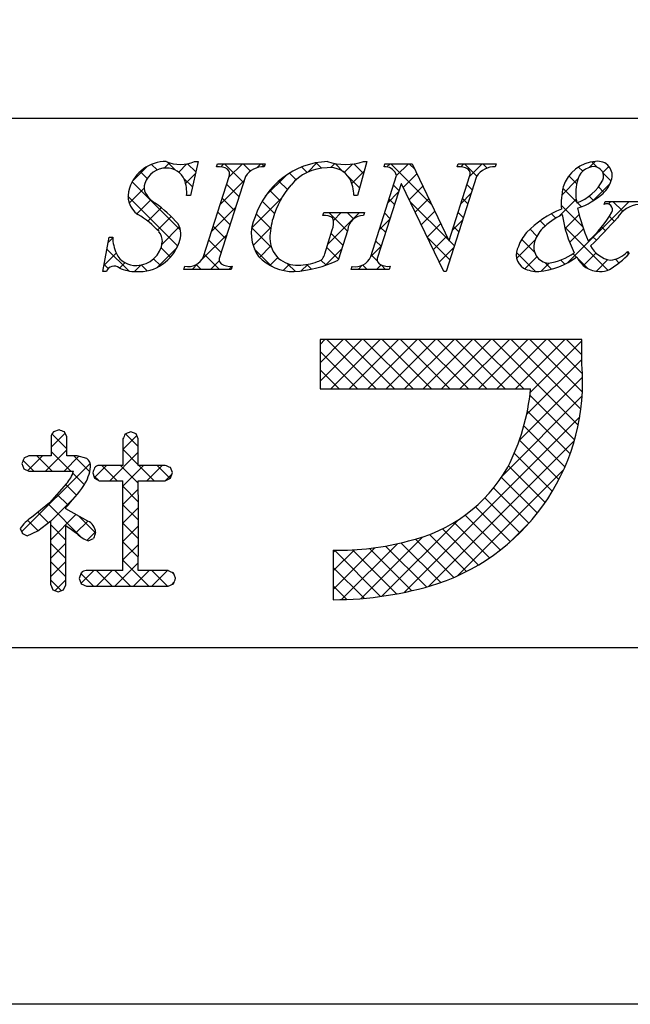
# Model space of a CAD drawing. Units: millimetres. Extents: x 1983 to 2280, y 1426 to 1636.
# Drawn here: x 2211 to 2226, y 1426 to 1450 of the extents above; entities that cross this region are included whole.
import ezdxf

# ---------------------------------------------------------------- set-up
doc = ezdxf.new("R2010")
doc.units = ezdxf.units.MM
doc.layers.add('枠ライン', color=9, linetype='Continuous')
doc.layers.add('枠文字', color=4, linetype='Continuous')

msp = doc.modelspace()

# ---------------------------------------------------------------- linework, layer by layer
at = {"layer": '枠ライン'}
msp.add_line((2271.387, 1447.702), (1991.163, 1447.702), dxfattribs=at)
at = {"layer": '枠ライン', "ltscale": 0.3}
for points in [[(1982.775, 1636.482), (2279.775, 1636.482), (2279.775, 1426.482), (1982.775, 1426.482)], [(1991.163, 1626.837), (2271.387, 1626.837), (2271.387, 1435.02), (1991.163, 1435.02)]]:
    msp.add_lwpolyline(points, close=True, dxfattribs=at)
at = {"layer": '枠文字', "linetype": 'Continuous'}
for p, q in [((2214.384, 1446.513), (2214.513, 1446.643)), ((2214.659, 1446.466), (2214.466, 1446.66)), ((2217.825, 1446.418), (2218.051, 1446.645)), ((2218.15, 1446.511), (2218.021, 1446.64)), ((2218.373, 1446.525), (2218.474, 1446.626)), ((2218.681, 1446.421), (2218.477, 1446.626)), ((2224.566, 1446.531), (2224.707, 1446.672)), ((2224.754, 1446.536), (2224.628, 1446.662)), ((2213.622, 1446.193), (2213.987, 1446.558)), ((2213.975, 1446.266), (2213.81, 1446.432)), ((2214.214, 1446.47), (2214.08, 1446.603)), ((2214.732, 1446.419), (2214.929, 1446.617)), ((2215.141, 1446.426), (2214.947, 1446.62)), ((2215.741, 1446.545), (2215.815, 1446.619)), ((2216.283, 1446.168), (2215.832, 1446.619)), ((2215.934, 1446.296), (2216.257, 1446.619)), ((2216.45, 1446.443), (2216.274, 1446.619)), ((2216.602, 1446.522), (2216.699, 1446.619)), ((2216.781, 1446.554), (2216.716, 1446.619)), ((2217.543, 1446.233), (2217.385, 1446.392)), ((2217.808, 1446.411), (2217.679, 1446.54)), ((2218.698, 1446.408), (2218.904, 1446.614)), ((2218.876, 1446.144), (2219.174, 1446.442)), ((2219.158, 1446.386), (2218.927, 1446.617)), ((2219.717, 1446.543), (2219.793, 1446.619)), ((2220.795, 1445.633), (2219.81, 1446.619)), ((2219.952, 1446.336), (2220.235, 1446.619)), ((2220.393, 1446.477), (2220.252, 1446.619)), ((2221.488, 1446.546), (2221.56, 1446.619)), ((2221.874, 1446.323), (2221.577, 1446.619)), ((2221.702, 1446.318), (2222.002, 1446.619)), ((2222.122, 1446.516), (2222.019, 1446.619)), ((2224.408, 1446.439), (2224.308, 1446.54)), ((2224.887, 1446.409), (2225.033, 1446.556)), ((2225.086, 1446.204), (2224.891, 1446.399)), ((2214.775, 1445.024), (2213.616, 1446.183)), ((2215.062, 1446.063), (2214.85, 1446.275)), ((2214.898, 1446.143), (2215.13, 1446.376)), ((2215.726, 1445.646), (2216.3, 1446.219)), ((2216.804, 1445.84), (2217.304, 1446.34)), ((2217.336, 1445.999), (2217.13, 1446.205)), ((2219.062, 1446.04), (2218.8, 1446.302)), ((2220.109, 1446.051), (2220.439, 1446.381)), ((2223.905, 1445.87), (2224.294, 1446.259)), ((2224.266, 1446.14), (2224.076, 1446.33)), ((2213.546, 1445.676), (2213.903, 1446.033)), ((2216.176, 1445.833), (2215.881, 1446.129)), ((2217.163, 1445.73), (2216.911, 1445.982)), ((2219.744, 1445.686), (2219.991, 1445.934)), ((2220.006, 1445.98), (2219.879, 1446.108)), ((2220.253, 1445.753), (2220.582, 1446.082)), ((2221.764, 1445.99), (2221.637, 1446.117)), ((2224.263, 1445.701), (2223.93, 1446.034)), ((2224.634, 1445.715), (2225.062, 1446.143)), ((2224.916, 1445.932), (2224.784, 1446.064)), ((2214.709, 1444.648), (2213.518, 1445.839)), ((2213.731, 1445.419), (2214.066, 1445.754)), ((2216.069, 1445.499), (2215.773, 1445.794)), ((2216.48, 1445.074), (2217.197, 1445.791)), ((2217.027, 1445.424), (2216.729, 1445.722)), ((2219.899, 1445.646), (2219.772, 1445.773)), ((2221.198, 1444.789), (2220.271, 1445.716)), ((2220.397, 1445.455), (2220.724, 1445.783)), ((2221.493, 1445.667), (2221.74, 1445.915)), ((2221.657, 1445.655), (2221.53, 1445.783)), ((2223.832, 1445.355), (2224.25, 1445.773)), ((2224.053, 1444.25), (2225.52, 1445.717)), ((2224.376, 1445.588), (2224.28, 1445.684)), ((2224.669, 1445.737), (2224.562, 1445.844)), ((2225.014, 1445.653), (2225.078, 1445.717)), ((2225.368, 1445.48), (2225.131, 1445.717)), ((2213.994, 1445.24), (2214.316, 1445.561)), ((2215.517, 1444.995), (2216.091, 1445.569)), ((2215.961, 1445.164), (2215.666, 1445.459)), ((2218.299, 1444.683), (2219.065, 1445.45)), ((2218.773, 1445.004), (2218.327, 1445.45)), ((2218.436, 1445.263), (2218.623, 1445.45)), ((2218.921, 1445.297), (2218.769, 1445.45)), ((2220.54, 1445.157), (2220.867, 1445.483)), ((2221.55, 1445.32), (2221.423, 1445.448)), ((2224.404, 1445.118), (2223.894, 1445.628)), ((2214.226, 1445.03), (2214.551, 1445.355)), ((2216.935, 1445.074), (2216.588, 1445.421)), ((2219.536, 1445.036), (2219.783, 1445.284)), ((2219.792, 1445.311), (2219.665, 1445.438)), ((2221.285, 1445.017), (2221.532, 1445.265)), ((2223.51, 1445.129), (2223.386, 1445.252)), ((2223.765, 1445.315), (2223.659, 1445.421)), ((2223.985, 1445.066), (2224.321, 1445.402)), ((2225.164, 1445.242), (2225.048, 1445.358)), ((2214.333, 1444.695), (2214.751, 1445.113)), ((2215.854, 1444.829), (2215.559, 1445.125)), ((2216.953, 1444.614), (2216.482, 1445.086)), ((2216.512, 1444.664), (2216.937, 1445.089)), ((2219.685, 1444.976), (2219.557, 1445.103)), ((2220.684, 1444.859), (2221.009, 1445.184)), ((2221.443, 1444.986), (2221.315, 1445.113)), ((2223.312, 1444.884), (2223.146, 1445.051)), ((2225.01, 1444.07), (2223.975, 1445.106)), ((2224.094, 1444.733), (2224.423, 1445.062)), ((2224.952, 1445.013), (2224.863, 1445.101)), ((2213.042, 1444.729), (2213.153, 1444.841)), ((2215.281, 1444.317), (2215.883, 1444.919)), ((2215.747, 1444.495), (2215.451, 1444.79)), ((2218.666, 1444.669), (2218.385, 1444.95)), ((2219.578, 1444.641), (2219.45, 1444.768)), ((2221.229, 1444.316), (2220.682, 1444.863)), ((2220.828, 1444.56), (2221.152, 1444.885)), ((2221.336, 1444.651), (2221.206, 1444.78)), ((2222.825, 1444.348), (2223.272, 1444.795)), ((2223.253, 1444.501), (2222.945, 1444.809)), ((2224.734, 1444.788), (2224.651, 1444.871)), ((2213.539, 1444.051), (2213.014, 1444.576)), ((2214.217, 1444.136), (2214.693, 1444.612)), ((2214.537, 1444.379), (2214.31, 1444.606)), ((2216.966, 1444.16), (2216.541, 1444.584)), ((2216.665, 1444.375), (2216.941, 1444.651)), ((2218.239, 1444.181), (2218.637, 1444.579)), ((2218.559, 1444.334), (2218.277, 1444.615)), ((2219.328, 1444.386), (2219.575, 1444.634)), ((2220.971, 1444.262), (2221.324, 1444.615)), ((2212.944, 1444.189), (2213.234, 1444.48)), ((2214.295, 1444.179), (2214.133, 1444.34)), ((2215.711, 1444.089), (2215.344, 1444.455)), ((2215.495, 1444.089), (2215.706, 1444.3)), ((2216.917, 1444.185), (2217.105, 1444.373)), ((2218.262, 1444.189), (2218.139, 1444.312)), ((2219.493, 1444.284), (2219.343, 1444.434)), ((2223.275, 1444.038), (2222.818, 1444.495)), ((2223.021, 1444.102), (2223.31, 1444.391)), ((2223.983, 1444.214), (2223.884, 1444.312)), ((2224.258, 1444.38), (2224.173, 1444.465)), ((2224.538, 1444.1), (2224.281, 1444.357)), ((2224.423, 1444.178), (2224.725, 1444.48)), ((2224.727, 1444.041), (2225.01, 1444.323)), ((2225.276, 1444.246), (2225.189, 1444.333)), ((2225.508, 1444.456), (2225.465, 1444.499)), ((2213.042, 1444.106), (2212.946, 1444.202)), ((2213.315, 1444.119), (2213.444, 1444.248)), ((2213.674, 1444.036), (2213.829, 1444.191)), ((2213.977, 1444.055), (2213.839, 1444.193)), ((2215.053, 1444.089), (2215.191, 1444.227)), ((2215.269, 1444.089), (2215.154, 1444.203)), ((2215.937, 1444.089), (2216.009, 1444.161)), ((2217.237, 1444.063), (2217.386, 1444.212)), ((2217.53, 1444.037), (2217.342, 1444.225)), ((2217.667, 1444.051), (2217.825, 1444.209)), ((2217.916, 1444.093), (2217.803, 1444.206)), ((2219.03, 1444.089), (2219.129, 1444.187)), ((2219.246, 1444.089), (2219.142, 1444.193)), ((2219.472, 1444.089), (2219.58, 1444.196)), ((2219.688, 1444.089), (2219.582, 1444.195)), ((2223.401, 1444.04), (2223.601, 1444.24)), ((2223.662, 1444.092), (2223.499, 1444.255)), ((2218.118, 1442.292), (2218.232, 1442.407)), ((2218.118, 1441.85), (2218.674, 1442.407)), ((2218.118, 1441.408), (2219.116, 1442.407)), ((2219.46, 1441.223), (2218.277, 1442.407)), ((2218.374, 1441.223), (2219.558, 1442.407)), ((2219.902, 1441.223), (2218.719, 1442.407)), ((2218.816, 1441.223), (2220, 1442.407)), ((2220.344, 1441.223), (2219.161, 1442.407)), ((2219.258, 1441.223), (2220.442, 1442.407)), ((2220.786, 1441.223), (2219.603, 1442.407)), ((2219.7, 1441.223), (2220.884, 1442.407)), ((2221.228, 1441.223), (2220.044, 1442.407)), ((2220.142, 1441.223), (2221.326, 1442.407)), ((2221.67, 1441.223), (2220.486, 1442.407)), ((2220.584, 1441.223), (2221.768, 1442.407)), ((2222.112, 1441.223), (2220.928, 1442.407)), ((2221.026, 1441.223), (2222.21, 1442.407)), ((2222.554, 1441.223), (2221.37, 1442.407)), ((2221.468, 1441.223), (2222.651, 1442.407)), ((2222.996, 1441.223), (2221.812, 1442.407)), ((2221.91, 1441.223), (2223.093, 1442.407)), ((2224.3, 1440.36), (2222.254, 1442.407)), ((2222.352, 1441.223), (2223.535, 1442.407)), ((2224.364, 1440.739), (2222.696, 1442.407)), ((2222.794, 1441.223), (2223.977, 1442.407)), ((2224.4, 1441.145), (2223.138, 1442.407)), ((2224.402, 1441.585), (2223.58, 1442.407)), ((2224.388, 1442.041), (2224.022, 1442.407)), ((2223.151, 1441.138), (2224.388, 1442.375)), ((2219.018, 1441.223), (2218.118, 1442.124)), ((2223.065, 1440.611), (2224.388, 1441.933)), ((2218.576, 1441.223), (2218.118, 1441.682)), ((2222.89, 1439.994), (2224.404, 1441.508)), ((2218.134, 1441.223), (2218.118, 1441.24)), ((2222.493, 1439.154), (2224.395, 1441.056)), ((2224.214, 1440.005), (2223.143, 1441.075)), ((2220.131, 1436.35), (2224.337, 1440.556)), ((2224.107, 1439.67), (2223.083, 1440.694)), ((2223.981, 1439.354), (2222.998, 1440.337)), ((2211.677, 1439.829), (2212.012, 1440.164)), ((2212.055, 1439.79), (2211.697, 1440.148)), ((2213.393, 1439.777), (2213.727, 1440.112)), ((2213.765, 1439.847), (2213.461, 1440.151)), ((2220.716, 1436.494), (2224.208, 1439.986)), ((2223.839, 1439.054), (2222.893, 1440)), ((2211.117, 1439.269), (2211.47, 1439.622)), ((2211.705, 1439.256), (2211.339, 1439.622)), ((2211.546, 1439.256), (2212.055, 1439.765)), ((2212.147, 1439.256), (2211.677, 1439.726)), ((2211.988, 1439.256), (2212.342, 1439.611)), ((2212.603, 1439.242), (2212.223, 1439.622)), ((2213.083, 1439.025), (2213.765, 1439.707)), ((2213.765, 1439.406), (2213.393, 1439.778)), ((2223.681, 1438.77), (2222.769, 1439.682)), ((2210.972, 1437.798), (2212.613, 1439.439)), ((2211.263, 1439.256), (2211.007, 1439.512)), ((2212.711, 1439.096), (2213.007, 1439.391)), ((2213.261, 1439.025), (2212.895, 1439.391)), ((2213.765, 1438.963), (2213.337, 1439.391)), ((2213.394, 1438.894), (2213.891, 1439.391)), ((2214.145, 1439.025), (2213.779, 1439.391)), ((2213.967, 1439.025), (2214.333, 1439.391)), ((2214.531, 1439.081), (2214.221, 1439.391)), ((2223.508, 1438.501), (2222.628, 1439.381)), ((2212.474, 1438.928), (2212.198, 1439.205)), ((2212.81, 1439.035), (2212.693, 1439.151)), ((2214.409, 1439.025), (2214.573, 1439.19)), ((2221.411, 1436.747), (2223.951, 1439.287)), ((2223.321, 1438.247), (2222.461, 1439.106)), ((2212.285, 1438.676), (2212.026, 1438.935)), ((2213.766, 1438.52), (2213.394, 1438.892)), ((2223.12, 1438.006), (2222.273, 1438.852)), ((2211.669, 1438.053), (2212.256, 1438.64)), ((2212.082, 1438.437), (2211.818, 1438.701)), ((2213.395, 1438.454), (2213.766, 1438.824)), ((2222.905, 1437.778), (2222.066, 1438.617)), ((2212.417, 1437.66), (2211.606, 1438.471)), ((2213.767, 1438.077), (2213.395, 1438.449)), ((2213.396, 1438.012), (2213.767, 1438.383)), ((2222.677, 1437.565), (2221.84, 1438.401)), ((2211.614, 1438.02), (2211.361, 1438.274)), ((2211.67, 1437.612), (2212.273, 1438.216)), ((2212.74, 1437.779), (2212.34, 1438.178)), ((2222.435, 1437.365), (2221.596, 1438.204)), ((2211.366, 1437.827), (2211.114, 1438.079)), ((2212.031, 1437.603), (2211.669, 1437.966)), ((2212.272, 1437.773), (2212.558, 1438.058)), ((2213.395, 1437.57), (2213.767, 1437.942)), ((2213.767, 1437.636), (2213.396, 1438.007)), ((2219.596, 1436.257), (2221.422, 1438.084)), ((2222.179, 1437.178), (2221.331, 1438.026)), ((2222.631, 1437.525), (2223.173, 1438.067)), ((2210.997, 1437.754), (2210.986, 1437.765)), ((2212.536, 1437.595), (2212.742, 1437.8)), ((2219.099, 1436.202), (2220.571, 1437.675)), ((2221.624, 1436.849), (2220.739, 1437.735)), ((2221.909, 1437.006), (2221.046, 1437.869)), ((2211.67, 1437.17), (2212.031, 1437.532)), ((2212.031, 1437.161), (2211.67, 1437.523)), ((2213.394, 1437.127), (2213.767, 1437.499)), ((2213.766, 1437.195), (2213.395, 1437.565)), ((2218.632, 1436.178), (2219.971, 1437.516)), ((2220.668, 1436.48), (2219.688, 1437.46)), ((2221.006, 1436.584), (2220.054, 1437.535)), ((2221.323, 1436.708), (2220.407, 1437.625)), ((2218.434, 1436.421), (2219.432, 1437.419)), ((2218.434, 1436.863), (2218.941, 1437.37)), ((2218.434, 1437.305), (2218.487, 1437.358)), ((2219.569, 1436.253), (2218.464, 1437.358)), ((2219.949, 1436.315), (2218.896, 1437.368)), ((2220.315, 1436.391), (2219.303, 1437.403)), ((2211.669, 1436.728), (2212.031, 1437.09)), ((2212.031, 1436.72), (2211.67, 1437.081)), ((2213.207, 1436.498), (2213.766, 1437.056)), ((2214.021, 1436.498), (2213.394, 1437.124)), ((2212.695, 1436.498), (2212.392, 1436.801)), ((2212.393, 1436.567), (2212.697, 1436.872)), ((2213.137, 1436.498), (2212.763, 1436.872)), ((2212.765, 1436.498), (2213.139, 1436.872)), ((2213.579, 1436.498), (2213.205, 1436.872)), ((2213.649, 1436.498), (2214.023, 1436.872)), ((2214.463, 1436.498), (2214.089, 1436.872)), ((2214.091, 1436.498), (2214.465, 1436.872)), ((2214.622, 1436.781), (2214.569, 1436.833)), ((2219.172, 1436.208), (2218.434, 1436.946)), ((2211.917, 1436.392), (2211.669, 1436.64)), ((2211.775, 1436.392), (2212.031, 1436.647)), ((2214.575, 1436.539), (2214.619, 1436.584)), ((2218.756, 1436.182), (2218.434, 1436.504))]:
    msp.add_line(p, q, dxfattribs=at)
at = {"layer": '枠文字'}
for p, q in [((2215.195, 1446.673), (2215.018, 1445.859)), ((2215.114, 1446.673), (2215.195, 1446.673)), ((2219.238, 1446.673), (2219.013, 1445.862)), ((2219.158, 1446.673), (2219.238, 1446.673)), ((2215.64, 1446.546), (2215.663, 1446.619)), ((2215.663, 1446.619), (2216.802, 1446.619)), ((2216.802, 1446.619), (2216.779, 1446.546)), ((2219.649, 1446.546), (2219.672, 1446.619)), ((2219.672, 1446.619), (2220.326, 1446.619)), ((2220.326, 1446.619), (2221.202, 1444.78)), ((2221.404, 1446.546), (2221.427, 1446.619)), ((2221.427, 1446.619), (2222.337, 1446.619)), ((2222.337, 1446.619), (2222.313, 1446.546)), ((2215.325, 1444.394), (2215.94, 1446.313)), ((2216.33, 1446.313), (2215.715, 1444.394)), ((2219.331, 1444.394), (2219.952, 1446.336)), ((2219.952, 1446.336), (2219.934, 1446.374)), ((2221.868, 1446.313), (2221.139, 1444.035)), ((2221.209, 1444.78), (2221.7, 1446.313)), ((2220.058, 1446.141), (2219.499, 1444.394)), ((2220.066, 1446.141), (2220.058, 1446.141)), ((2221.081, 1444.035), (2220.066, 1446.141)), ((2215.018, 1445.859), (2214.923, 1445.859)), ((2219.013, 1445.862), (2218.925, 1445.862)), ((2224.922, 1445.644), (2224.946, 1445.717)), ((2224.946, 1445.717), (2225.771, 1445.717)), ((2218.185, 1445.377), (2218.208, 1445.45)), ((2218.208, 1445.45), (2219.183, 1445.45)), ((2219.183, 1445.45), (2219.16, 1445.377)), ((2218.229, 1444.463), (2218.411, 1445.032)), ((2218.782, 1445.032), (2218.55, 1444.306)), ((2212.916, 1444.035), (2213.065, 1444.857)), ((2213.065, 1444.857), (2213.153, 1444.857)), ((2221.202, 1444.78), (2221.209, 1444.78)), ((2225.478, 1444.513), (2225.521, 1444.471)), ((2213.001, 1444.035), (2212.916, 1444.035)), ((2214.853, 1444.089), (2214.876, 1444.162)), ((2215.992, 1444.089), (2214.853, 1444.089)), ((2216.015, 1444.162), (2215.992, 1444.089)), ((2218.862, 1444.089), (2218.885, 1444.162)), ((2219.772, 1444.089), (2218.862, 1444.089)), ((2219.795, 1444.162), (2219.772, 1444.089)), ((2221.139, 1444.035), (2221.081, 1444.035)), ((2223.797, 1442.407), (2218.118, 1442.407)), ((2218.118, 1442.407), (2218.118, 1441.223)), ((2224.388, 1442.407), (2223.797, 1442.407)), ((2224.388, 1441.815), (2224.388, 1442.407)), ((2218.118, 1441.223), (2223.16, 1441.223)), ((2211.677, 1440.073), (2211.677, 1439.622)), ((2211.867, 1440.241), (2211.735, 1440.193)), ((2212.055, 1440.073), (2211.997, 1440.195)), ((2212.055, 1439.622), (2212.055, 1440.073)), ((2213.393, 1440.026), (2213.393, 1439.391)), ((2213.585, 1440.198), (2213.455, 1440.148)), ((2213.712, 1440.147), (2213.585, 1440.198)), ((2213.765, 1440.026), (2213.712, 1440.147)), ((2213.765, 1439.391), (2213.765, 1440.026)), ((2211.147, 1439.622), (2211.028, 1439.568)), ((2211.677, 1439.622), (2211.147, 1439.622)), ((2212.303, 1439.622), (2212.055, 1439.622)), ((2212.533, 1439.556), (2212.303, 1439.622)), ((2210.979, 1439.44), (2211.027, 1439.312)), ((2213.393, 1439.391), (2212.828, 1439.391)), ((2214.41, 1439.391), (2213.765, 1439.391)), ((2214.584, 1439.22), (2214.534, 1439.34)), ((2211.027, 1439.312), (2211.147, 1439.256)), ((2211.147, 1439.256), (2212.194, 1439.256)), ((2212.194, 1439.256), (2212.214, 1439.254)), ((2212.674, 1439.211), (2212.715, 1439.086)), ((2212.715, 1439.086), (2212.828, 1439.025)), ((2214.41, 1439.025), (2214.536, 1439.083)), ((2214.536, 1439.083), (2214.584, 1439.22)), ((2212.049, 1438.961), (2211.635, 1438.494)), ((2212.828, 1439.025), (2213.393, 1439.025)), ((2213.765, 1439.025), (2214.41, 1439.025)), ((2211.635, 1438.494), (2211.204, 1438.148)), ((2212.031, 1438.35), (2212.031, 1438.38)), ((2212.555, 1438.06), (2212.031, 1438.35)), ((2211.362, 1437.823), (2211.67, 1438.064)), ((2210.94, 1437.879), (2210.989, 1437.758)), ((2210.989, 1437.758), (2211.106, 1437.703)), ((2211.106, 1437.703), (2211.362, 1437.823)), ((2212.565, 1437.582), (2212.696, 1437.645)), ((2218.434, 1437.358), (2218.434, 1436.175)), ((2212.397, 1436.815), (2212.35, 1436.684)), ((2213.393, 1436.872), (2212.521, 1436.872)), ((2214.478, 1436.872), (2213.765, 1436.872)), ((2214.66, 1436.688), (2214.607, 1436.818)), ((2211.67, 1436.533), (2211.721, 1436.412)), ((2211.975, 1436.415), (2212.031, 1436.533)), ((2212.35, 1436.684), (2212.398, 1436.554)), ((2212.398, 1436.554), (2212.521, 1436.498)), ((2212.521, 1436.498), (2214.478, 1436.498)), ((2214.478, 1436.498), (2214.607, 1436.553)), ((2211.721, 1436.412), (2211.847, 1436.365)), ((2211.847, 1436.365), (2211.975, 1436.415))]:
    msp.add_line(p, q, dxfattribs=at)
for centre, radius, start, end in [((2214.433, 1445.747), 0.926, 89.926, 161.942), ((2214.774, 1447.463), 0.861, 246.72, 293.28), ((2218.386, 1444.759), 1.916, 92.627, 162.147), ((2218.728, 1447.957), 1.354, 251.484, 288.516), ((2224.777, 1445.792), 0.883, 93.908, 161.964), ((2224.773, 1446.337), 0.34, 338.736, 99.533), ((2214.433, 1445.971), 0.545, 89.552, 160.946), ((2214.455, 1446.071), 0.445, 21.745, 92.308), ((2215.686, 1446.126), 0.422, 58.704, 96.181), ((2215.797, 1446.375), 0.156, 336.569, 46.09), ((2216.76, 1446.034), 0.512, 87.843, 146.998), ((2218.288, 1445.409), 1.111, 90.027, 141.185), ((2218.363, 1445.984), 0.541, 30.053, 98.11), ((2219.672, 1446.262), 0.285, 23.197, 94.591), ((2221.447, 1446.128), 0.421, 58.69, 95.944), ((2221.557, 1446.376), 0.156, 336.441, 45.753), ((2222.295, 1446.039), 0.508, 87.917, 147.286), ((2224.692, 1446.133), 0.417, 89.91, 172.536), ((2224.669, 1446.314), 0.238, 339.2, 84.357), ((2214.049, 1445.926), 0.876, 355.604, 20.713), ((2217.926, 1445.832), 1, 1.74, 25.036), ((2225.25, 1445.914), 1.01, 164.286, 193.463), ((2223.823, 1446.812), 1.218, 291.459, 331.386), ((2224.41, 1446.436), 0.715, 313.403, 341.903), ((2214.055, 1445.846), 0.536, 159.527, 235.46), ((2214.203, 1446.055), 0.3, 161.723, 207.844), ((2219.047, 1444.708), 2.144, 139.311, 163.514), ((2225.766, 1445.668), 1.872, 167.749, 184.222), ((2214.585, 1446.301), 0.754, 210.88, 236.668), ((2223.785, 1447.118), 1.64, 287.805, 312.914), ((2212.17, 1442.878), 3.436, 42.019, 54.383), ((2224.709, 1443.425), 2.255, 111.044, 136.832), ((2228.117, 1446.351), 3.912, 191.711, 203.846), ((2222.86, 1446.733), 2.584, 310.522, 330.411), ((2224.981, 1445.517), 0.14, 334.644, 114.612), ((2225.812, 1444.974), 0.673, 95.429, 148.762), ((2212.692, 1443.576), 2.114, 42.072, 59.912), ((2217.416, 1444.942), 0.945, 154.676, 215.328), ((2218.463, 1444.843), 1.545, 162.175, 180.471), ((2218.239, 1445.089), 0.293, 50.281, 100.566), ((2217.992, 1445.195), 0.45, 338.818, 15.402), ((2219.151, 1445.007), 0.37, 88.65, 176.053), ((2224.888, 1443.506), 2.129, 117.193, 132.754), ((2227.046, 1445.887), 3.169, 188.85, 206.234), ((2215.03, 1454.393), 13.654, 314.481, 318.377), ((2213.96, 1444.757), 0.381, 358.261, 37.966), ((2214.267, 1444.935), 0.516, 337.133, 28.072), ((2224.069, 1444.49), 0.853, 137.195, 162.531), ((2214.107, 1444.865), 0.954, 180.462, 204.665), ((2213.714, 1444.811), 0.63, 271.276, 354.102), ((2217.55, 1444.822), 0.632, 179.278, 274.468), ((2223.712, 1444.361), 0.888, 136.854, 161.737), ((2223.62, 1444.622), 0.386, 161.257, 264.75), ((2213.769, 1445.06), 1.027, 266.805, 341.506), ((2223.2, 1444.441), 0.386, 149.051, 237.243), ((2225.173, 1444.953), 0.651, 207.644, 260.76), ((2225.015, 1444.934), 0.625, 274.889, 317.7), ((2213.7, 1444.692), 0.512, 206.106, 273.114), ((2214.96, 1444.549), 0.396, 257.703, 337.102), ((2215.857, 1444.332), 0.155, 156.347, 226.285), ((2217.493, 1445.213), 1.178, 223.946, 270.286), ((2217.31, 1446.94), 2.911, 273.733, 295.213), ((2217.624, 1445.359), 1.167, 268.797, 291.866), ((2218.01, 1444.491), 0.22, 282.575, 352.721), ((2218.968, 1444.547), 0.395, 257.985, 337.181), ((2219.641, 1444.332), 0.155, 156.385, 225.906), ((2223.175, 1445.862), 1.836, 275.557, 306.536), ((2223.42, 1445.541), 1.314, 277.199, 306.601), ((2224.808, 1444.627), 0.591, 203.872, 270.037), ((2223.766, 1446.143), 2.425, 301.982, 316.401), ((2213.184, 1443.975), 0.193, 49.369, 161.778), ((2213.718, 1445.043), 1.008, 246.118, 269.641), ((2215.97, 1444.585), 0.425, 238.832, 276.086), ((2219.752, 1444.58), 0.42, 238.681, 275.936), ((2223.341, 1444.83), 0.795, 243.882, 270.801), ((2224.811, 1444.623), 0.588, 269.818, 294.021), ((2219.308, 1441.391), 5.098, 288.636, 4.773), ((2218.104, 1441.684), 5.076, 332.629, 354.79), ((2211.833, 1440.072), 0.156, 129.113, 179.616), ((2200.476, 1407.659), 34.516, 70.501, 70.73), ((2228.712, 1432.421), 17.103, 153.141, 153.6), ((2219.014, 1436.425), 8.582, 158.514, 159.431), ((2212.382, 1439.367), 0.242, 358.377, 51.492), ((2211.519, 1439.501), 1.114, 328.043, 352.699), ((2243.617, 1428.851), 32.632, 161.259, 161.488), ((2212.83, 1439.247), 0.145, 90.66, 142.471), ((2210.165, 1428.973), 11.25, 67.149, 67.836), ((2219.423, 1441.154), 3.663, 282.855, 330.514), ((2211.503, 1439.46), 0.74, 317.608, 343.849), ((2207.669, 1442.379), 5.918, 317.488, 324.132), ((1944.233, 1437.949), 269.163, 359.771, 0.229), ((1944.604, 1437.949), 269.163, 359.771, 0.229), ((2211.751, 1437.345), 0.971, 124.25, 146.638), ((1828.884, 1437.298), 382.786, 359.885, 0.115), ((2163.843, 1370.751), 82.688, 54.126, 54.355), ((1858.445, 1437.24), 353.586, 359.885, 0.115), ((2212.419, 1437.764), 0.325, 4.068, 65.36), ((2212.87, 1438.347), 0.823, 226.147, 248.308), ((2248.293, 1425.743), 37.535, 161.284, 161.513), ((2218.531, 1443.977), 6.619, 269.162, 284.951), ((2212.519, 1436.713), 0.159, 89.586, 140.308), ((2217.923, 1444.876), 8.714, 246.715, 247.632), ((2197.838, 1443.21), 18.042, 338.35, 338.809), ((2218.428, 1444.555), 8.38, 270.041, 287.425)]:
    msp.add_arc(centre, radius, start, end, dxfattribs=at)

doc.saveas('drawing.dxf')
